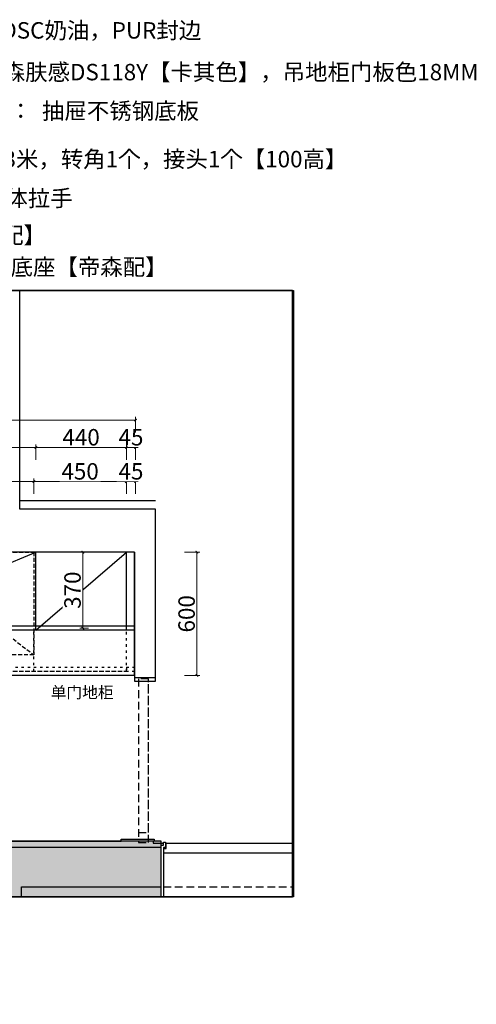
# Model space of a CAD drawing. Units: millimetres. Extents: x 22986 to 44494, y 63843 to 68775.
# Drawn here: x 25925 to 28146, y 63843 to 68632 of the extents above; entities that cross this region are included whole.
import ezdxf
from ezdxf.xclip import XClip

# ---------------------------------------------------------------- set-up
doc = ezdxf.new("R2010")
doc.units = ezdxf.units.MM
doc.header["$XCLIPFRAME"] = 2
for name, pattern in [('$0$ACAD_ISO03W100', [30, 12, -18]), ('HIDDEN', [9.525, 6.35, -3.175]), ('HIDDEN2', [0.1875, 0.125, -0.0625])]:
    doc.linetypes.add(name, pattern=pattern)
doc.layers.get('Defpoints').update_dxf_attribs({"color": 250})
for name, color, linetype in [('DOOR', 1, 'Continuous'), ('FC-FIXT', 4, 'Continuous'), ('FF-FURN', 51, 'Continuous'), ('WALL', 7, 'Continuous'), ('WALL FIN', 14, 'Continuous'), ('WALL N', 252, 'Continuous'), ('WALL S', 6, 'Continuous')]:
    doc.layers.add(name, color=color, linetype=linetype)
doc.styles.get("Standard").update_dxf_attribs({"font": 'arial.ttf'})
doc.styles.add('ZB_宋体', font='txt', dxfattribs={"height": 80})
doc.dimstyles.new('hansand标注', dxfattribs={"dimscale": 20, "dimtxt": 80, "dimasz": 0.6, "dimexe": 0.75, "dimexo": 3, "dimgap": 0.5, "dimtad": 1, "dimdec": 0, "dimzin": 0, "dimdsep": 46, "dimtxsty": 'ZB_宋体', "dimblk": 'ARCHTICK', "dimcen": 0.1, "dimclrd": 8, "dimclre": 8, "dimclrt": 51, "dimadec": 0, "dimazin": 0, "dimtfac": 1, "dimtdec": 0, "dimtix": 1, "dimtmove": 2, "dimatfit": 3, "dimldrblk": 'DOTSMALL', "dimfxl": 5, "dimfxlon": 1, "dimtolj": 1, "dimtzin": 0, "dimlwd": 9, "dimlwe": 9, "dimarcsym": 0})

# ---------------------------------------------------------------- blocks, each defined once
blk = doc.blocks.new('A$C621399d9')
at = {"color": 250, "linetype": 'HIDDEN', "ltscale": 3}
for p, q in [((-190, 300), (-450, 500)), ((190, 300), (450, 500))]:
    blk.add_line(p, q, dxfattribs=at)
at = {"color": 14, "linetype": 'HIDDEN', "ltscale": 3}
for points in [[(-450, 500), (450, 500), (450, 0), (-450, 0)], [(-190, 300), (190, 300), (190, 0), (-190, 0)]]:
    blk.add_lwpolyline(points, close=True, dxfattribs=at)
at = {"color": 251, "linetype": 'HIDDEN', "ltscale": 3}
blk.add_lwpolyline([(-180, 0), (-180, 290), (180, 290), (180, 0)], dxfattribs=at)
blk = doc.blocks.new('Q3T34')
at = {"layer": 'WALL S'}
h = blk.add_hatch(color=250, dxfattribs=at)
h.dxf.hatch_style = 1
h.paths.add_polyline_path([(-19076.8, 60946.4), (-18396.8, 60946.4), (-18396.8, 61167.8), (-19316.8, 61167.8), (-19316.8, 59676.4), (-21376.8, 59676.4), (-21376.8, 59436.4), (-19076.8, 59436.4)])
h = blk.add_hatch(color=250, dxfattribs=at)
h.dxf.hatch_style = 1
h.paths.add_polyline_path([(-19076.8, 60897.8), (-18396.8, 60897.8), (-18396.8, 61137.8), (-19316.8, 61137.8), (-19316.8, 59627.8), (-21376.8, 59627.8), (-21376.8, 59387.8), (-19076.8, 59387.8)])
at = {"layer": 'DOOR', "color": 251, "linetype": 'HIDDEN2', "ltscale": 300}
for p, q in [((-18386.8, 60946.4), (-17316.8, 60946.4)), ((-18386.8, 60897.8), (-17316.8, 60897.8))]:
    blk.add_line(p, q, dxfattribs=at)
for points in [[(-18459.2, 61210.8), (-18459.2, 61957.8), (-18507.2, 61957.8), (-18507.2, 61210.8)], [(-18459.2, 61162.1), (-18459.2, 61957.8), (-18507.2, 61957.8), (-18507.2, 61162.1)]]:
    blk.add_lwpolyline(points, close=True, dxfattribs=at)
at = {"layer": 'DOOR'}
blk.add_lwpolyline([(-18373.8, 61157.8), (-17329.8, 61157.8), (-17329.8, 61132.8), (-17319.8, 61132.8), (-17319.8, 61109.8), (-18383.8, 61109.8), (-18383.8, 61132.8), (-18373.8, 61132.8)], close=True, dxfattribs=at)
at = {"layer": 'FC-FIXT', "linetype": '$0$ACAD_ISO03W100'}
blk.add_lwpolyline([(-18526.8, 61993.8), (-20566.8, 61993.8), (-20566.8, 61167.8)], dxfattribs=at)
at = {"layer": 'FC-FIXT'}
blk.add_lwpolyline([(-18526.8, 61973.8), (-20546.8, 61973.8), (-20546.8, 61167.8)], dxfattribs=at)
at = {"layer": 'FF-FURN', "color": 51}
for p, q in [((-18526.8, 62573.8), (-18526.8, 62193.4)), ((-18526.8, 62213.4), (-20611.8, 62213.4)), ((-18526.8, 62193.4), (-20611.8, 62193.4))]:
    blk.add_line(p, q, dxfattribs=at)
at = {"layer": 'WALL', "color": 7}
for points in [[(-19076.8, 60946.4), (-18396.8, 60946.4), (-18396.8, 61167.8), (-19406.8, 61167.8), (-19406.8, 60956.4), (-19316.8, 60956.4), (-19316.8, 59676.4), (-21376.8, 59676.4), (-21376.8, 59436.4), (-19076.8, 59436.4)], [(-19076.8, 60897.8), (-18396.8, 60897.8), (-18396.8, 61167.8), (-19406.8, 61167.8), (-19406.8, 60907.8), (-19316.8, 60907.8), (-19316.8, 59627.8), (-21376.8, 59627.8), (-21376.8, 59387.8), (-19076.8, 59387.8)]]:
    blk.add_lwpolyline(points, close=True, dxfattribs=at)
at = {"layer": 'WALL FIN', "color": 4}
for p, q in [((-18526.8, 62573.8), (-20611.8, 62573.8)), ((-18526.8, 61973.8), (-18526.8, 62573.8)), ((-18526.8, 61973.8), (-18526.8, 61973.8))]:
    blk.add_line(p, q, dxfattribs=at)
for points in [[(-20981.2, 62847.8), (-20016.8, 62847.8), (-20016.8, 63087.8), (-19286.8, 63087.8), (-19286.8, 64157.8), (-18424.4, 64157.8)], [(-19406.8, 61167.8), (-18591.8, 61167.8)]]:
    blk.add_lwpolyline(points, dxfattribs=at)
at = {"layer": 'WALL FIN'}
for points in [[(-18424.4, 62056.4), (-18424.4, 62783.1), (-19084.4, 62783.1), (-19084.4, 64027.8), (-18424.4, 64027.8)], [(-18526.8, 62573.8), (-18526.8, 61963.8), (-18424.4, 61963.8), (-18424.4, 62783.1), (-19084.4, 62783.1), (-19084.4, 64007.8), (-18424.4, 64007.8)], [(-18526.8, 62555.8), (-18526.8, 61945.8), (-18424.4, 61945.8), (-18424.4, 62783.1), (-19084.4, 62783.1), (-19084.4, 63989.8), (-18424.4, 63989.8)]]:
    blk.add_lwpolyline(points, dxfattribs=at)
blk.add_lwpolyline([(-18431.8, 61177.8), (-18431.8, 61167.8), (-18591.8, 61167.8), (-18591.8, 61177.8)], close=True, dxfattribs=at)
at = {"layer": 'WALL FIN', "elevation": -15.7}
blk.add_lwpolyline([(-18436.8, 61167.8), (-18436.8, 61157.8), (-18386.8, 61157.8)], dxfattribs=at)
blk.add_lwpolyline([(-18396.8, 61147.8), (-18386.8, 61147.8), (-18386.8, 61162.8), (-18376.8, 61162.8), (-18376.8, 61137.8), (-18386.8, 61137.8), (-18386.8, 60892.8), (-18396.8, 60892.8)], close=True, dxfattribs=at)
at = {"layer": 'WALL N'}
for p, q in [((-19084.4, 62783.1, -15.7), (-19084.4, 64027.8, -15.7)), ((-18424.4, 62823.1, -15.7), (-19084.4, 62823.1, -15.7)), ((-18424.4, 62783.1, -15.7), (-19084.4, 62783.1, -15.7))]:
    blk.add_line(p, q, dxfattribs=at)
at = {"layer": 'WALL N', "color": 7}
for p, q in [((-19916.8, 62193.4), (-19007.1, 62573.8)), ((-19007.1, 62193.4), (-19007.1, 62573.8)), ((-19007.1, 62193.4), (-18566.8, 62573.8)), ((-18566.8, 62193.4), (-18566.8, 62573.8))]:
    blk.add_line(p, q, dxfattribs=at)
at = {"layer": 'WALL N', "color": 7, "linetype": '$0$ACAD_ISO03W100'}
for p, q in [((-19016.8, 61993.8), (-19016.8, 62193.4)), ((-18566.8, 61993.8), (-18566.8, 62193.4))]:
    blk.add_line(p, q, dxfattribs=at)
for points in [[(-20516.8, 62013.8), (-18566.8, 62013.8), (-18566.8, 61993.8), (-20516.8, 61993.8)], [(-18566.8, 62013.8), (-18526.8, 62013.8), (-18526.8, 61993.8), (-18566.8, 61993.8)]]:
    blk.add_lwpolyline(points, close=True, dxfattribs=at)
at = {"layer": 'WALL S', "color": 6, "elevation": -15.7}
for points in [[(-19076.8, 60946.4), (-18396.8, 60946.4), (-18396.8, 61167.8), (-19316.8, 61167.8), (-19316.8, 59676.4), (-21376.8, 59676.4), (-21376.8, 59436.4), (-19076.8, 59436.4)], [(-19076.8, 60897.8), (-18396.8, 60897.8), (-18396.8, 61137.8), (-19316.8, 61137.8), (-19316.8, 59627.8), (-21376.8, 59627.8), (-21376.8, 59387.8), (-19076.8, 59387.8)]]:
    blk.add_lwpolyline(points, close=True, dxfattribs=at)
at = {"layer": 'FF-FURN', "ltscale": 1000, "rotation": 180}
blk.add_blockref('A$C621399d9', (-19466.8, 62573.8), dxfattribs=at)
blk = doc.blocks.new('_ArchTick')
at = {"color": 0, "linetype": 'ByBlock', "const_width": 0.4}
blk.add_lwpolyline([(-0.5, -0.5), (0.5, 0.5)], dxfattribs=at)
blk = doc.blocks.new('*D151')
at = {"layer": 'Defpoints', "color": 0, "transparency": 16777216}
for p in [(25993.7, 66385.3), (25993.7, 65510.9), (25093.7, 65482.5)]:
    blk.add_point(p, dxfattribs=at)
at = {"layer": 'WALL N', "color": 8, "lineweight": 9, "transparency": 16777216}
for p, q in [((25093.7, 66325.3), (25093.7, 66400.3)), ((25093.7, 66385.3), (25993.7, 66385.3)), ((25993.7, 66325.3), (25993.7, 66400.3))]:
    blk.add_line(p, q, dxfattribs=at)
at = {"layer": 'WALL N', "color": 8, "lineweight": 9, "transparency": 16777216, "xscale": 12, "yscale": 12, "zscale": 12, "rotation": 180}
blk.add_blockref('_ArchTick', (25093.7, 66385.3), dxfattribs=at)
at = {"layer": 'WALL N', "color": 8, "lineweight": 9, "transparency": 16777216, "xscale": 12, "yscale": 12, "zscale": 12}
blk.add_blockref('_ArchTick', (25993.7, 66385.3), dxfattribs=at)
at = {"layer": 'WALL N', "color": 51, "transparency": 16777216, "insert": (25543.7, 66435.3), "char_height": 80, "attachment_point": 5, "style": 'ZB_宋体', "bg_fill": 3, "box_fill_scale": 1.1, "bg_fill_color": 256, "bg_fill_true_color": 13158600, "bg_fill_transparency": 0}
blk.add_mtext('\\A1;900', dxfattribs=at)
blk = doc.blocks.new('_DotSmall')
at = {"color": 0, "linetype": 'ByBlock', "lineweight": 100, "const_width": 0.5}
blk.add_lwpolyline([(-0.0625, 0, 1), (0.0625, 0, 1)], format="xyb", close=True, dxfattribs=at)
blk = doc.blocks.new('*D146')
at = {"layer": 'Defpoints', "color": 0, "transparency": 16777216}
for p in [(26443.7, 66042.5), (26488.7, 66042.5)]:
    blk.add_point(p, dxfattribs=at)
at = {"layer": 'WALL N', "color": 8, "lineweight": 9, "transparency": 16777216}
for p, q in [((26443.7, 66491.1), (26443.7, 66566.1)), ((26488.7, 66491.1), (26488.7, 66566.1)), ((26443.7, 66551.1), (26431.7, 66551.1)), ((26443.7, 66551.1), (26488.7, 66551.1)), ((26488.7, 66551.1), (26500.7, 66551.1))]:
    blk.add_line(p, q, dxfattribs=at)
at = {"layer": 'WALL N', "color": 8, "lineweight": 9, "transparency": 16777216, "xscale": 12, "yscale": 12, "zscale": 12}
blk.add_blockref('_ArchTick', (26443.7, 66551.1), dxfattribs=at)
at = {"layer": 'WALL N', "color": 8, "lineweight": 9, "transparency": 16777216, "xscale": 12, "yscale": 12, "zscale": 12, "rotation": 180}
blk.add_blockref('_ArchTick', (26488.7, 66551.1), dxfattribs=at)
at = {"layer": 'WALL N', "color": 51, "transparency": 16777216, "insert": (26466.2, 66601.1), "char_height": 80, "attachment_point": 5, "style": 'ZB_宋体', "bg_fill": 3, "box_fill_scale": 1.1, "bg_fill_color": 256, "bg_fill_true_color": 13158600, "bg_fill_transparency": 0}
blk.add_mtext('\\A1;45', dxfattribs=at)
at = {"layer": 'Defpoints', "color": 0, "transparency": 16777216}
blk.add_point((26488.7, 66551.1), dxfattribs=at)
blk = doc.blocks.new('*D144')
at = {"layer": 'Defpoints', "color": 0, "transparency": 16777216}
for p in [(26003.4, 66551.1), (25093.4, 66042.5), (26003.4, 66042.5)]:
    blk.add_point(p, dxfattribs=at)
at = {"layer": 'WALL N', "color": 8, "lineweight": 9, "transparency": 16777216}
for p, q in [((25093.4, 66491.1), (25093.4, 66566.1)), ((26003.4, 66491.1), (26003.4, 66566.1)), ((25093.4, 66551.1), (26003.4, 66551.1))]:
    blk.add_line(p, q, dxfattribs=at)
at = {"layer": 'WALL N', "color": 8, "lineweight": 9, "transparency": 16777216, "xscale": 12, "yscale": 12, "zscale": 12, "rotation": 180}
blk.add_blockref('_ArchTick', (25093.4, 66551.1), dxfattribs=at)
at = {"layer": 'WALL N', "color": 8, "lineweight": 9, "transparency": 16777216, "xscale": 12, "yscale": 12, "zscale": 12}
blk.add_blockref('_ArchTick', (26003.4, 66551.1), dxfattribs=at)
at = {"layer": 'WALL N', "color": 51, "transparency": 16777216, "insert": (25548.4, 66601.1), "char_height": 80, "attachment_point": 5, "style": 'ZB_宋体', "bg_fill": 3, "box_fill_scale": 1.1, "bg_fill_color": 256, "bg_fill_true_color": 13158600, "bg_fill_transparency": 0}
blk.add_mtext('\\A1;910', dxfattribs=at)
blk = doc.blocks.new('*D145')
at = {"layer": 'Defpoints', "color": 0, "transparency": 16777216}
for p in [(26443.7, 66551.1), (26003.4, 66042.5), (26443.7, 66042.5)]:
    blk.add_point(p, dxfattribs=at)
at = {"layer": 'WALL N', "color": 8, "lineweight": 9, "transparency": 16777216}
for p, q in [((26003.4, 66491.1), (26003.4, 66566.1)), ((26443.7, 66491.1), (26443.7, 66566.1)), ((26003.4, 66551.1), (26443.7, 66551.1))]:
    blk.add_line(p, q, dxfattribs=at)
at = {"layer": 'WALL N', "color": 8, "lineweight": 9, "transparency": 16777216, "xscale": 12, "yscale": 12, "zscale": 12, "rotation": 180}
blk.add_blockref('_ArchTick', (26003.4, 66551.1), dxfattribs=at)
at = {"layer": 'WALL N', "color": 8, "lineweight": 9, "transparency": 16777216, "xscale": 12, "yscale": 12, "zscale": 12}
blk.add_blockref('_ArchTick', (26443.7, 66551.1), dxfattribs=at)
at = {"layer": 'WALL N', "color": 51, "transparency": 16777216, "insert": (26223.5, 66601.1), "char_height": 80, "attachment_point": 5, "style": 'ZB_宋体', "bg_fill": 3, "box_fill_scale": 1.1, "bg_fill_color": 256, "bg_fill_true_color": 13158600, "bg_fill_transparency": 0}
blk.add_mtext('\\A1;440', dxfattribs=at)
blk = doc.blocks.new('*D155')
at = {"layer": 'Defpoints', "color": 0, "transparency": 16777216}
for p in [(26309.7, 66042.5), (26786.8, 66042.5), (26309.7, 65442.5)]:
    blk.add_point(p, dxfattribs=at)
at = {"layer": 'WALL N', "color": 8, "lineweight": 9, "transparency": 16777216}
for p, q in [((26726.8, 66042.5), (26801.8, 66042.5)), ((26786.8, 65442.5), (26786.8, 66042.5)), ((26726.8, 65442.5), (26801.8, 65442.5))]:
    blk.add_line(p, q, dxfattribs=at)
at = {"layer": 'WALL N', "color": 8, "lineweight": 9, "transparency": 16777216, "xscale": 12, "yscale": 12, "zscale": 12}
for p, rotation in [((26786.8, 66042.5), 90), ((26786.8, 65442.5), 270)]:
    blk.add_blockref('_ArchTick', p, dxfattribs=dict(at, rotation=rotation))
at = {"layer": 'WALL N', "color": 51, "transparency": 16777216, "insert": (26736.8, 65742.5), "char_height": 80, "attachment_point": 5, "rotation": 90, "style": 'ZB_宋体', "bg_fill": 3, "box_fill_scale": 1.1, "bg_fill_color": 256, "bg_fill_true_color": 13158600, "bg_fill_transparency": 0}
blk.add_mtext('\\A1;600', dxfattribs=at)
blk = doc.blocks.new('*D154')
at = {"layer": 'Defpoints', "color": 0, "transparency": 16777216}
for p in [(26488.7, 66684.7), (26488.7, 65517.4), (23863.7, 65448.8)]:
    blk.add_point(p, dxfattribs=at)
at = {"layer": 'WALL N', "color": 8, "lineweight": 9, "transparency": 16777216}
for p, q in [((23863.7, 66624.7), (23863.7, 66699.7)), ((23863.7, 66684.7), (26488.7, 66684.7)), ((26488.7, 66624.7), (26488.7, 66699.7))]:
    blk.add_line(p, q, dxfattribs=at)
at = {"layer": 'WALL N', "color": 8, "lineweight": 9, "transparency": 16777216, "xscale": 12, "yscale": 12, "zscale": 12, "rotation": 180}
blk.add_blockref('_ArchTick', (23863.7, 66684.7), dxfattribs=at)
at = {"layer": 'WALL N', "color": 8, "lineweight": 9, "transparency": 16777216, "xscale": 12, "yscale": 12, "zscale": 12}
blk.add_blockref('_ArchTick', (26488.7, 66684.7), dxfattribs=at)
at = {"layer": 'WALL N', "color": 51, "transparency": 16777216, "insert": (25176.2, 66734.7), "char_height": 80, "attachment_point": 5, "style": 'ZB_宋体', "bg_fill": 3, "box_fill_scale": 1.1, "bg_fill_color": 256, "bg_fill_true_color": 13158600, "bg_fill_transparency": 0}
blk.add_mtext('\\A1;2625', dxfattribs=at)
blk = doc.blocks.new('*D152')
at = {"layer": 'Defpoints', "color": 0, "transparency": 16777216}
for p in [(26443.7, 66385.3), (25993.7, 65510.9), (26443.7, 65517.4)]:
    blk.add_point(p, dxfattribs=at)
at = {"layer": 'WALL N', "color": 8, "lineweight": 9, "transparency": 16777216}
for p, q in [((25993.7, 66325.3), (25993.7, 66400.3)), ((25993.7, 66385.3), (26443.7, 66385.3)), ((26443.7, 66325.3), (26443.7, 66400.3))]:
    blk.add_line(p, q, dxfattribs=at)
at = {"layer": 'WALL N', "color": 8, "lineweight": 9, "transparency": 16777216, "xscale": 12, "yscale": 12, "zscale": 12, "rotation": 180}
blk.add_blockref('_ArchTick', (25993.7, 66385.3), dxfattribs=at)
at = {"layer": 'WALL N', "color": 8, "lineweight": 9, "transparency": 16777216, "xscale": 12, "yscale": 12, "zscale": 12}
blk.add_blockref('_ArchTick', (26443.7, 66385.3), dxfattribs=at)
at = {"layer": 'WALL N', "color": 51, "transparency": 16777216, "insert": (26218.7, 66435.3), "char_height": 80, "attachment_point": 5, "style": 'ZB_宋体', "bg_fill": 3, "box_fill_scale": 1.1, "bg_fill_color": 256, "bg_fill_true_color": 13158600, "bg_fill_transparency": 0}
blk.add_mtext('\\A1;450', dxfattribs=at)
blk = doc.blocks.new('*D156')
at = {"layer": 'Defpoints', "color": 0, "transparency": 16777216}
for p in [(26231.8, 66042.5), (26319.4, 66042.5), (26319.4, 65672.2)]:
    blk.add_point(p, dxfattribs=at)
at = {"layer": 'WALL N', "color": 8, "lineweight": 9, "transparency": 16777216}
for p, q in [((26259.4, 66042.5), (26216.8, 66042.5)), ((26231.8, 65672.2), (26231.8, 66042.5)), ((26259.4, 65672.2), (26216.8, 65672.2))]:
    blk.add_line(p, q, dxfattribs=at)
at = {"layer": 'WALL N', "color": 8, "lineweight": 9, "transparency": 16777216, "xscale": 12, "yscale": 12, "zscale": 12}
for p, rotation in [((26231.8, 66042.5), 90), ((26231.8, 65672.2), 270)]:
    blk.add_blockref('_ArchTick', p, dxfattribs=dict(at, rotation=rotation))
at = {"layer": 'WALL N', "color": 51, "transparency": 16777216, "insert": (26181.8, 65857.4), "char_height": 80, "attachment_point": 5, "rotation": 90, "style": 'ZB_宋体', "bg_fill": 3, "box_fill_scale": 1.1, "bg_fill_color": 256, "bg_fill_true_color": 13158600, "bg_fill_transparency": 0}
blk.add_mtext('\\A1;370', dxfattribs=at)
blk = doc.blocks.new('*D153')
at = {"layer": 'Defpoints', "color": 0, "transparency": 16777216}
for p in [(26443.7, 65517.4), (26488.7, 65517.4)]:
    blk.add_point(p, dxfattribs=at)
at = {"layer": 'WALL N', "color": 8, "lineweight": 9, "transparency": 16777216}
for p, q in [((26443.7, 66385.3), (26431.7, 66385.3)), ((26443.7, 66325.3), (26443.7, 66400.3)), ((26443.7, 66385.3), (26488.7, 66385.3)), ((26488.7, 66325.3), (26488.7, 66400.3)), ((26488.7, 66385.3), (26500.7, 66385.3))]:
    blk.add_line(p, q, dxfattribs=at)
at = {"layer": 'WALL N', "color": 8, "lineweight": 9, "transparency": 16777216, "xscale": 12, "yscale": 12, "zscale": 12}
blk.add_blockref('_ArchTick', (26443.7, 66385.3), dxfattribs=at)
at = {"layer": 'WALL N', "color": 8, "lineweight": 9, "transparency": 16777216, "xscale": 12, "yscale": 12, "zscale": 12, "rotation": 180}
blk.add_blockref('_ArchTick', (26488.7, 66385.3), dxfattribs=at)
at = {"layer": 'WALL N', "color": 51, "transparency": 16777216, "insert": (26466.2, 66435.3), "char_height": 80, "attachment_point": 5, "style": 'ZB_宋体', "bg_fill": 3, "box_fill_scale": 1.1, "bg_fill_color": 256, "bg_fill_true_color": 13158600, "bg_fill_transparency": 0}
blk.add_mtext('\\A1;45', dxfattribs=at)
at = {"layer": 'Defpoints', "color": 0, "transparency": 16777216}
blk.add_point((26488.7, 66385.3), dxfattribs=at)

msp = doc.modelspace()

# ---------------------------------------------------------------- block references
at = {"layer": 'WALL N', "color": 7}
ref = msp.add_blockref('Q3T34', (45010.5, 3468.8), dxfattribs=at)
XClip(ref).set_block_clipping_path([(-21637.8150306095, 60897.7538858735), (-17758.1262439168, 63845.5772767689)])

# ---------------------------------------------------------------- texts
at = {"layer": 'WALL N', "color": 7, "char_height": 80, "attachment_point": 1}
for s, insert, width in [('{\\fSimSun|b0|i0|c134|p2;柜体板：蒂森}DSC{\\fSimSun|b0|i0|c134|p2;奶油，}PUR{\\fSimSun|b0|i0|c134|p2;封边}', (25180.6, 68619.9), 1808.548), ('门板材料：帝森肤感DS118Y【卡其色】，吊地柜门板色18MM', (25187.3, 68416.9), 3258.738), ('水槽底板/抽屉：  抽屉不锈钢底板', (25177.6, 68228.1), 1822.882), ('铝合金帝森配3米，转角1个，接头1个【100高】', (25191.2, 67993.8), 2487.826), ('帝森配金属柜体拉手', (25200.4, 67803.5), 1068.536), ('帝森20个【厂配】', (25167.5, 67623.6), 902.951), ('百隆2个长款无底座【帝森配】', (25165, 67469.1), 1557.085)]:
    msp.add_mtext(s, dxfattribs=dict(at, insert=insert, width=width))

# ---------------------------------------------------------------- next in the draw order: linework, layer by layer
at = {"layer": 'WALL N', "color": 7}
msp.add_lwpolyline([(23372.7, 67314.3), (27257.5, 67314.3), (27257.5, 64366.5), (23372.7, 64366.5)], close=True, dxfattribs=at)

# ---------------------------------------------------------------- next in the draw order: texts
at = {"color": 2, "insert": (26075.5, 65388.7), "char_height": 56.1, "attachment_point": 1, "style": 'ZB_宋体'}
msp.add_mtext_dynamic_manual_height_columns('单门地柜', width=926.843, gutter_width=400, heights=[0], dxfattribs=at)

# ---------------------------------------------------------------- next in the draw order: dimensions: what is measured, and where the dimension line sits
at = {"layer": 'WALL N', "color": 7}
for base, p1, p2, picture, middle in [((26488.7, 66551.1), (26443.7, 66042.5), (26488.7, 66042.5), '*D146', (26466.2, 66601.1)), ((25993.7, 66385.3), (25093.7, 65482.5), (25993.7, 65510.9), '*D151', (25543.7, 66435.3))]:
    dim = msp.add_linear_dim(base=base, p1=p1, p2=p2, dimstyle='hansand标注', override={"dimzin": 8, "dimfxl": 3, "dimtfill": 1}, dxfattribs=at)
    dim.commit()
    dim.dimension.update_dxf_attribs({"geometry": picture, "text_midpoint": middle})

# ---------------------------------------------------------------- next in the draw order: dimensions: what is measured, and where the dimension line sits
dim = msp.add_linear_dim(base=(26003.4, 66551.1), p1=(25093.4, 66042.5), p2=(26003.4, 66042.5), dimstyle='hansand标注', override={"dimzin": 8, "dimfxl": 3, "dimtfill": 1}, dxfattribs=at)
dim.commit()
dim.dimension.update_dxf_attribs({"geometry": '*D144', "text_midpoint": (25548.4, 66601.1)})

# ---------------------------------------------------------------- next in the draw order: dimensions: what is measured, and where the dimension line sits
dim = msp.add_linear_dim(base=(26443.7, 66551.1), p1=(26003.4, 66042.5), p2=(26443.7, 66042.5), dimstyle='hansand标注', override={"dimzin": 8, "dimfxl": 3, "dimtfill": 1}, dxfattribs=at)
dim.commit()
dim.dimension.update_dxf_attribs({"geometry": '*D145', "text_midpoint": (26223.5, 66601.1)})

# ---------------------------------------------------------------- next in the draw order: dimensions: what is measured, and where the dimension line sits
dim = msp.add_linear_dim(base=(26786.8, 66042.5), p1=(26309.7, 65442.5), p2=(26309.7, 66042.5), angle=90, dimstyle='hansand标注', override={"dimzin": 8, "dimfxl": 3, "dimtfill": 1}, dxfattribs=at)
dim.commit()
dim.dimension.update_dxf_attribs({"geometry": '*D155', "text_midpoint": (26736.8, 65742.5)})

# ---------------------------------------------------------------- next in the draw order: dimensions: what is measured, and where the dimension line sits
dim = msp.add_linear_dim(base=(26488.7, 66684.7), p1=(23863.7, 65448.8), p2=(26488.7, 65517.4), dimstyle='hansand标注', override={"dimzin": 8, "dimfxl": 3, "dimtfill": 1}, dxfattribs=at)
dim.commit()
dim.dimension.update_dxf_attribs({"geometry": '*D154', "text_midpoint": (25176.2, 66734.7)})

# ---------------------------------------------------------------- next in the draw order: dimensions: what is measured, and where the dimension line sits
dim = msp.add_linear_dim(base=(26443.7, 66385.3), p1=(25993.7, 65510.9), p2=(26443.7, 65517.4), dimstyle='hansand标注', override={"dimzin": 8, "dimfxl": 3, "dimtfill": 1}, dxfattribs=at)
dim.commit()
dim.dimension.update_dxf_attribs({"geometry": '*D152', "text_midpoint": (26218.7, 66435.3)})

# ---------------------------------------------------------------- next in the draw order: dimensions: what is measured, and where the dimension line sits
dim = msp.add_linear_dim(base=(26488.7, 66385.3), p1=(26443.7, 65517.4), p2=(26488.7, 65517.4), dimstyle='hansand标注', override={"dimzin": 8, "dimfxl": 3, "dimtfill": 1}, dxfattribs=at)
dim.commit()
dim.dimension.update_dxf_attribs({"geometry": '*D153', "text_midpoint": (26466.2, 66435.3)})
dim = msp.add_linear_dim(base=(26231.8, 66042.5), p1=(26319.4, 65672.2), p2=(26319.4, 66042.5), angle=90, dimstyle='hansand标注', override={"dimzin": 8, "dimfxl": 3, "dimtfill": 1}, dxfattribs=at)
dim.commit()
dim.dimension.update_dxf_attribs({"geometry": '*D156', "text_midpoint": (26181.8, 65857.4)})

doc.saveas('drawing.dxf')
